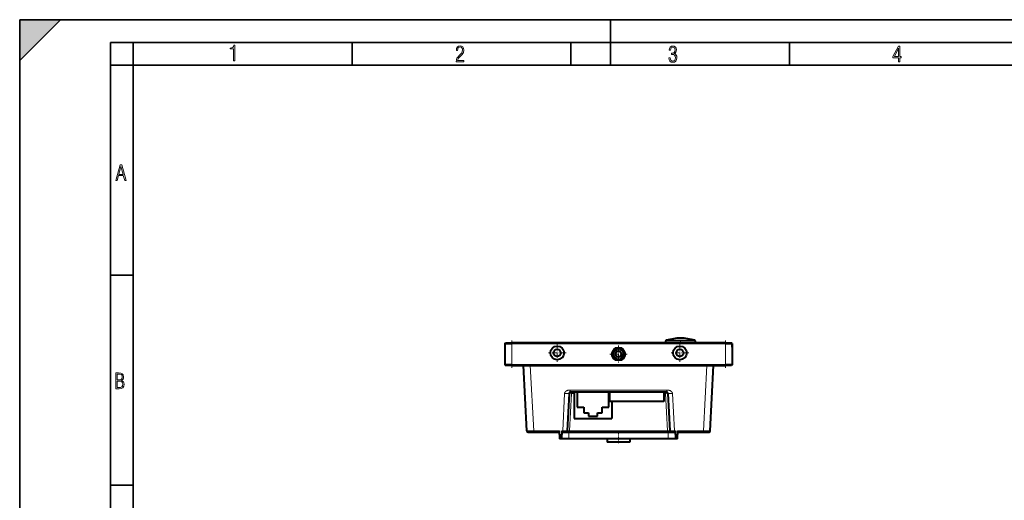
# Model space of a CAD drawing. Extents: x 0 to 420, y 0 to 297.
# Drawn here: x 0 to 217, y 191 to 297 of the extents above; entities that cross this region are included whole.
import ezdxf

# ---------------------------------------------------------------- set-up
doc = ezdxf.new("R2010")
doc.units = 0
doc.linetypes.add('DASHDOT', pattern=[18.5, 12, -3, 0.5, -3])

msp = doc.modelspace()

# ---------------------------------------------------------------- linework, layer by layer
at = {"color": 7, "lineweight": 35}
for p, q in [((0, 0), (0, 297)), ((0, 297), (420, 297)), ((0, 288), (9, 297)), ((0, 0), (0, 297)), ((0, 297), (420, 297)), ((0, 288), (0, 297)), ((0, 297), (9, 297)), ((130, 287), (130, 297)), ((20.000401, 4.99976), (20.000401, 292)), ((20.000401, 292), (415, 292)), ((25.000401, 287), (25.000401, 292)), ((73.125504, 287), (73.125504, 292)), ((121.250999, 287), (121.250999, 292)), ((169.376007, 287), (169.376007, 292)), ((20.000401, 287), (25.000401, 287)), ((25.000401, 9.99976), (25.000401, 287)), ((25.000401, 287), (410, 287)), ((20.000401, 240.832993), (25.000401, 240.832993)), ((20.000401, 194.667007), (25.000401, 194.667007))]:
    msp.add_line(p, q, dxfattribs=at)
at = {"color": 7, "lineweight": 40}
for p, q in [((106.77655, 225.816422), (106.926552, 225.966415)), ((106.77655, 225.816422), (108.27655, 225.816422)), ((106.77655, 225.816422), (106.77655, 221.116409)), ((106.926552, 225.966415), (108.27655, 225.966415)), ((155.27655, 225.966415), (108.27655, 225.966415)), ((155.27655, 225.816422), (108.27655, 225.816422)), ((142.176544, 225.966415), (142.176544, 226.35582)), ((148.676544, 225.966415), (148.676544, 226.35582)), ((148.676544, 225.966415), (148.676544, 226.35582)), ((155.27655, 225.966415), (156.626556, 225.966415)), ((155.27655, 225.816422), (156.77655, 225.816422)), ((156.77655, 225.816422), (156.626556, 225.966415)), ((156.77655, 225.816422), (156.77655, 221.116409)), ((156.77655, 224.966415), (156.77655, 225.816422)), ((131.083725, 223.516418), (131.386841, 224.041412)), ((131.386841, 222.891418), (131.083725, 223.416412)), ((131.47345, 224.091415), (132.079666, 224.091415)), ((132.16626, 224.041412), (132.469376, 223.516418)), ((132.469376, 223.416412), (132.16626, 222.891418)), ((108.27655, 221.116409), (106.77655, 221.116409)), ((106.77655, 221.116409), (106.926552, 220.966415)), ((108.27655, 221.116409), (155.27655, 221.116409)), ((132.079666, 222.841415), (131.47345, 222.841415)), ((156.77655, 221.116409), (155.27655, 221.116409)), ((156.77655, 221.116409), (156.626556, 220.966415)), ((108.27655, 220.966415), (106.926552, 220.966415)), ((108.27655, 220.966415), (155.27655, 220.966415)), ((111.605278, 206.553329), (110.849922, 220.966415)), ((151.947815, 206.553329), (152.703186, 220.966415)), ((156.626556, 220.966415), (155.27655, 220.966415)), ((120.914139, 214.829498), (120.4804, 206.553329)), ((142.389297, 215.066422), (121.163803, 215.066422)), ((122.006554, 215.066422), (122.006554, 209.316422)), ((122.641556, 215.066422), (122.641556, 211.816422)), ((129.641556, 211.816422), (129.641556, 215.066422)), ((129.77655, 215.066422), (129.77655, 213.066422)), ((141.77655, 215.066422), (141.77655, 213.066422)), ((142.638977, 214.829498), (143.072708, 206.553329)), ((141.77655, 213.066422), (129.77655, 213.066422)), ((130.27655, 213.066422), (130.27655, 209.316422)), ((122.641556, 211.816422), (124.141556, 211.816422)), ((124.141556, 211.816422), (124.141556, 210.566422)), ((124.141556, 210.566422), (125.141556, 210.566422)), ((125.141556, 210.566422), (125.141556, 209.816422)), ((127.141556, 210.566422), (128.141556, 210.566422)), ((127.141556, 209.816422), (127.141556, 210.566422)), ((128.141556, 211.816422), (129.641556, 211.816422)), ((128.141556, 210.566422), (128.141556, 211.816422)), ((122.006554, 209.316422), (130.27655, 209.316422)), ((125.141556, 209.816422), (127.141556, 209.816422)), ((111.854935, 206.316422), (113.103226, 206.316422)), ((113.103226, 206.316422), (118.77655, 206.316422)), ((118.77655, 205.764084), (118.77655, 206.553329)), ((119.27655, 206.553329), (119.27655, 205.764084)), ((119.27655, 206.316422), (119.481773, 206.316422)), ((119.481773, 206.316422), (120.230743, 206.316422)), ((120.230743, 206.316422), (120.979713, 206.316422)), ((120.979713, 206.316422), (142.573395, 206.316422)), ((142.573395, 206.316422), (143.322357, 206.316422)), ((143.322357, 206.316422), (144.071335, 206.316422)), ((144.071335, 206.316422), (144.27655, 206.316422)), ((144.27655, 205.764084), (144.27655, 206.553329)), ((144.77655, 206.553329), (144.77655, 205.764084)), ((144.77655, 206.316422), (150.449875, 206.316422)), ((150.449875, 206.316422), (151.698166, 206.316422)), ((118.77655, 205.764084), (118.77655, 204.816422)), ((119.27655, 204.816422), (118.77655, 204.816422)), ((119.27655, 204.816422), (119.27655, 205.764084)), ((120.863434, 204.816422), (119.27655, 204.816422)), ((142.689667, 204.816422), (120.863434, 204.816422)), ((129.27655, 204.816422), (129.27655, 204.116409)), ((131.77655, 204.116409), (129.27655, 204.116409)), ((134.27655, 204.116409), (131.77655, 204.116409)), ((134.27655, 204.816422), (134.27655, 204.116409)), ((144.27655, 204.816422), (142.689667, 204.816422)), ((144.27655, 205.764084), (144.27655, 204.816422)), ((144.77655, 204.816422), (144.27655, 204.816422)), ((144.77655, 204.816422), (144.77655, 205.764084))]:
    msp.add_line(p, q, dxfattribs=at)
at = {"color": 7, "linetype": 'DASHDOT', "lineweight": 18, "ltscale": 0.15}
for p, q in [((108.27655, 226.466415), (108.27655, 220.466415)), ((155.27655, 226.466415), (155.27655, 220.466415))]:
    msp.add_line(p, q, dxfattribs=at)
at = {"color": 7, "lineweight": 18}
for p, q in [((108.27655, 225.816422), (108.27655, 225.966415)), ((108.27655, 225.816422), (108.27655, 221.116409)), ((142.17659, 226.35582), (148.676544, 226.35582)), ((142.282974, 226.499344), (145.426544, 226.499344)), ((145.426544, 226.499344), (148.57016, 226.499344)), ((155.27655, 225.816422), (155.27655, 225.966415)), ((155.27655, 225.816422), (155.27655, 221.116409)), ((108.27655, 221.116409), (108.27655, 220.966415)), ((155.27655, 221.116409), (155.27655, 220.966415)), ((113.103226, 206.553329), (112.34787, 220.966415)), ((150.449875, 206.553329), (151.205231, 220.966415)), ((119.481773, 206.553329), (119.915504, 214.829498)), ((120.979713, 206.553329), (121.413452, 214.829498)), ((142.389297, 215.540253), (121.163803, 215.540253)), ((121.163803, 215.540253), (121.163803, 215.066422)), ((121.413452, 214.829498), (121.413452, 215.066422)), ((121.413452, 214.829498), (122.006546, 214.829498)), ((141.776535, 214.829498), (142.139648, 214.829498)), ((142.139648, 214.829498), (142.139648, 215.066422)), ((142.573395, 206.553329), (142.139648, 214.829498)), ((142.389297, 215.540253), (142.389297, 215.066422)), ((143.637604, 214.829498), (144.071335, 206.553329)), ((113.103226, 206.553329), (118.77655, 206.553329)), ((113.103226, 206.316422), (113.103226, 206.553329)), ((119.27655, 206.553329), (119.481773, 206.553329)), ((119.481773, 206.316422), (119.481773, 206.553329)), ((120.863434, 206.316422), (120.863434, 204.816422)), ((120.979713, 206.316422), (120.979713, 206.553329)), ((120.979713, 206.553329), (142.573395, 206.553329)), ((142.573395, 206.316422), (142.573395, 206.553329)), ((142.689667, 206.316422), (142.689667, 204.816422)), ((144.071335, 206.553329), (144.27655, 206.553329)), ((144.071335, 206.316422), (144.071335, 206.553329)), ((144.77655, 206.553329), (150.449875, 206.553329)), ((150.449875, 206.316422), (150.449875, 206.553329)), ((119.27655, 205.764084), (118.77655, 205.764084)), ((144.77655, 205.764084), (144.27655, 205.764084))]:
    msp.add_line(p, q, dxfattribs=at)
at = {"color": 7, "linetype": 'DASHDOT', "lineweight": 18, "ltscale": 0.0975}
for p, q in [((118.27655, 225.666412), (118.27655, 221.766418)), ((145.27655, 225.666412), (145.27655, 221.766418)), ((120.226555, 223.716415), (116.326553, 223.716415)), ((147.226547, 223.716415), (143.326553, 223.716415))]:
    msp.add_line(p, q, dxfattribs=at)
at = {"color": 7, "linetype": 'DASHDOT', "lineweight": 18, "ltscale": 0.09425}
for p, q in [((131.77655, 225.35141), (131.77655, 221.581421)), ((133.66156, 223.466415), (129.891556, 223.466415))]:
    msp.add_line(p, q, dxfattribs=at)
at = {"color": 7, "linetype": 'DASHDOT', "lineweight": 18, "ltscale": 0.015988}
msp.add_line((145.426544, 225.913132), (145.426544, 226.552643), dxfattribs=at)
at = {"color": 7, "linetype": 'DASHDOT', "lineweight": 18, "ltscale": 0.066007}
msp.add_line((131.77655, 206.536438), (131.77655, 203.896149), dxfattribs=at)
at = {"color": 7, "lineweight": 18}
for points in [[(47.03595, 287.977722), (47.322525, 287.977722), (47.322525, 291.426056), (47.101723, 291.426056), (47.026554, 291.120667), (46.876217, 290.918671), (46.63662, 290.796509), (46.303062, 290.754242), (46.303062, 290.575714), (46.490982, 290.571014), (47.03595, 290.613281)], [(96.03479, 287.748749), (97.749557, 287.748749), (97.749557, 288.035339), (96.349556, 288.035339), (96.396538, 288.279633), (96.537476, 288.519226), (96.758286, 288.777618), (97.049561, 289.064178), (97.373718, 289.378937), (97.632111, 289.764191), (97.740166, 290.332642), (97.679092, 290.722565), (97.509964, 291.013855), (97.24218, 291.197083), (96.899223, 291.262848), (96.560966, 291.197083), (96.307274, 291.004456), (96.142845, 290.699097), (96.086472, 290.295044), (96.086472, 290.243378), (96.354256, 290.243378), (96.391838, 290.572235), (96.499893, 290.811829), (96.678421, 290.952789), (96.927414, 290.999756), (97.138824, 290.952789), (97.303253, 290.825928), (97.411301, 290.623901), (97.448891, 290.35614), (97.397209, 290.008484), (97.256271, 289.721893), (96.786469, 289.19574), (96.457611, 288.857483), (96.218018, 288.538025), (96.081772, 288.17627)], [(142.865891, 288.620239), (142.926971, 288.197418), (143.0961, 287.88266), (143.359192, 287.694733), (143.706833, 287.628967), (144.077972, 287.694733), (144.359863, 287.896759), (144.538376, 288.220917), (144.604156, 288.648438), (144.566574, 288.963196), (144.463211, 289.216888), (144.289383, 289.404785), (144.04039, 289.536346), (144.237701, 289.667877), (144.383347, 289.851105), (144.47261, 290.081299), (144.505493, 290.35849), (144.444412, 290.710846), (144.284683, 290.978638), (144.030991, 291.152466), (143.711533, 291.213531), (143.396774, 291.152466), (143.157166, 290.973938), (143.002136, 290.682648), (142.945755, 290.292725), (143.227646, 290.292725), (143.227646, 290.306824), (143.260529, 290.583984), (143.359192, 290.786011), (143.514221, 290.908142), (143.720932, 290.955139), (143.927643, 290.912842), (144.087372, 290.79541), (144.186035, 290.607483), (144.223618, 290.35849), (144.176636, 290.034332), (144.030991, 289.808838), (143.786697, 289.677277), (143.434357, 289.63501), (143.415558, 289.63501), (143.415558, 289.376617), (143.561203, 289.381317), (143.89006, 289.33432), (144.120255, 289.19809), (144.2565, 288.967896), (144.303482, 288.639038), (144.2565, 288.324249), (144.134354, 288.089355), (143.946426, 287.943726), (143.711533, 287.896759), (143.481339, 287.943726), (143.302811, 288.079956), (143.190063, 288.310181), (143.147781, 288.620239)], [(193.360916, 287.748749), (193.661591, 287.748749), (193.661591, 288.646057), (193.976349, 288.646057), (193.976349, 288.89975), (193.661591, 288.89975), (193.661591, 291.197083), (193.360916, 291.197083), (192.167618, 288.89975), (192.167618, 288.646057), (193.360916, 288.646057)], [(192.463593, 288.89975), (193.393799, 290.746063), (193.360916, 288.89975)], [(21.175169, 261.603729), (21.447651, 261.603729), (21.748322, 262.703064), (22.80537, 262.703064), (23.101343, 261.603729), (23.397316, 261.603729), (22.462416, 265.103729), (22.119463, 265.103729)], [(21.800001, 262.970856), (22.274498, 264.718506), (22.744295, 262.970856)], [(21.128859, 215.831726), (21.866442, 215.831726), (22.350334, 215.888107), (22.697987, 216.076019), (22.9, 216.386093), (22.970469, 216.841797), (22.932884, 217.123672), (22.829529, 217.353867), (22.651007, 217.532394), (22.402012, 217.67334), (22.604027, 217.795486), (22.744965, 217.969315), (22.829529, 218.194809), (22.857718, 218.472), (22.787247, 218.871323), (22.585234, 219.139114), (22.237583, 219.284744), (21.748993, 219.331726), (21.128859, 219.331726)], [(21.420134, 217.786087), (21.420134, 219.073334), (21.795973, 219.073334), (22.138926, 219.040451), (22.378523, 218.941788), (22.514765, 218.753876), (22.561745, 218.462601), (22.514765, 218.152527), (22.387918, 217.945816), (22.162415, 217.823669), (21.838255, 217.786087)], [(21.420134, 216.094818), (21.420134, 217.527695), (21.852348, 217.527695), (22.209394, 217.485413), (22.463087, 217.358566), (22.613422, 217.147156), (22.6651, 216.841797), (22.613422, 216.489441), (22.458389, 216.259247), (22.199999, 216.132401), (21.828857, 216.094818)]]:
    msp.add_lwpolyline(points, close=True, dxfattribs=at)
for points in [[(119.915504, 214.829498), (119.919319, 214.870499), (119.926422, 214.910675), (119.936783, 214.949905), (119.950279, 214.988037), (119.966782, 215.025024), (119.986092, 215.060837), (120.011581, 215.100739), (120.04026, 215.139236), (120.07209, 215.176468), (120.107201, 215.212555), (120.145706, 215.247543), (120.187485, 215.281342), (120.232559, 215.31398), (120.280334, 215.344925), (120.33049, 215.373825), (120.386864, 215.40239), (120.445724, 215.428406), (120.505447, 215.451584), (120.569901, 215.473419), (120.632462, 215.491455), (120.695251, 215.506241), (120.737328, 215.514343), (120.778557, 215.520966), (120.824104, 215.526917), (120.868683, 215.531555), (120.926651, 215.535995), (120.983536, 215.538681), (121.021027, 215.539658), (121.095604, 215.540298), (121.163795, 215.540253)], [(120.914139, 214.829498), (120.914246, 214.829758), (120.914436, 214.829926), (120.915047, 214.830246), (120.920944, 214.831451), (120.936226, 214.832733), (120.962891, 214.833817), (121.050354, 214.834885), (121.177948, 214.834106), (121.413452, 214.829498)], [(142.139648, 214.829498), (142.263794, 214.832336), (142.401581, 214.834381), (142.523026, 214.834824), (142.584747, 214.833984), (142.608887, 214.83316), (142.628906, 214.831833), (142.637756, 214.830353), (142.638519, 214.830017), (142.638824, 214.829788), (142.638916, 214.829681), (142.638977, 214.829498)], [(142.389313, 215.540253), (142.475342, 215.540268), (142.519547, 215.539871), (142.593262, 215.537735), (142.668488, 215.532944), (142.745407, 215.524918), (142.785034, 215.519379), (142.825424, 215.512604), (142.885681, 215.500092), (142.947311, 215.484131), (143.009827, 215.464767), (143.069916, 215.443298), (143.129181, 215.419189), (143.186829, 215.392426), (143.238861, 215.364822), (143.288681, 215.335007), (143.335922, 215.303253), (143.380814, 215.26947), (143.422684, 215.234131), (143.461151, 215.197418), (143.480499, 215.176987), (143.498871, 215.156158), (143.515976, 215.135284), (143.532104, 215.113983), (143.554642, 215.081024), (143.574783, 215.04715), (143.592346, 215.01239), (143.607239, 214.976624), (143.618973, 214.94101), (143.627991, 214.904541), (143.634201, 214.86734), (143.637604, 214.829498)], [(111.605278, 206.553329), (111.605301, 206.553268), (111.605339, 206.553223), (111.605476, 206.553131), (111.605804, 206.552994), (111.606949, 206.552734), (111.620041, 206.55162), (111.645935, 206.550644), (111.733368, 206.549164), (111.991913, 206.547928), (112.343796, 206.548523), (112.539391, 206.549408), (113.103226, 206.553329)], [(119.481773, 206.553329), (119.737633, 206.55043), (119.979179, 206.548569), (120.228249, 206.547974), (120.392555, 206.549149), (120.453354, 206.550674), (120.471512, 206.551712), (120.479355, 206.552765), (120.480064, 206.553009), (120.480278, 206.553131), (120.480385, 206.553268), (120.4804, 206.553329)], [(120.4804, 206.553329), (120.480408, 206.553238), (120.480499, 206.553055), (120.480698, 206.552872), (120.481384, 206.552521), (120.48938, 206.551102), (120.504913, 206.549927), (120.555229, 206.548416), (120.601585, 206.547989), (120.715836, 206.548416), (120.979713, 206.553329)], [(142.573395, 206.553329), (142.798935, 206.548859), (142.898254, 206.548004), (142.981827, 206.548203), (143.031067, 206.549179), (143.049316, 206.549988), (143.067505, 206.55159), (143.071106, 206.552322), (143.072144, 206.552719), (143.07254, 206.552979), (143.072647, 206.553116), (143.072708, 206.553329)], [(143.072708, 206.553329), (143.072723, 206.553253), (143.072876, 206.553101), (143.073181, 206.552948), (143.074219, 206.552643), (143.086014, 206.551392), (143.108948, 206.550323), (143.184036, 206.548798), (143.370575, 206.547928), (143.612518, 206.548798), (143.882172, 206.551102), (144.071335, 206.553329)], [(150.449875, 206.553329), (151.155655, 206.548737), (151.544571, 206.547943), (151.801331, 206.548996), (151.882935, 206.55011), (151.92662, 206.551331), (151.939957, 206.552063), (151.946915, 206.552887), (151.94754, 206.553085), (151.947723, 206.553177), (151.947815, 206.553284), (151.947815, 206.553329)]]:
    msp.add_lwpolyline(points, dxfattribs=at)
at = {"color": 7, "lineweight": 40}
for centre, radius in [((118.27655, 223.716415), 1.5), ((118.27655, 223.716415), 0.8), ((131.77655, 223.466415), 1.45), ((131.77655, 223.466415), 1.3), ((131.77655, 223.466415), 1.25), ((145.27655, 223.716415), 1.5), ((145.27655, 223.716415), 0.8)]:
    msp.add_circle(centre, radius, dxfattribs=at)
at = {"color": 7, "lineweight": 18}
msp.add_circle((131.77655, 223.466415), 1.05, dxfattribs=at)
at = {"color": 7, "lineweight": 40}
for centre, radius, start, end in [((142.326553, 226.35582), 0.15, 106.90218, 179.999995), ((145.426544, 216.153915), 10.8125, 73.097818, 106.90218), ((145.426544, 216.153915), 10.8125, 73.097818, 106.90218), ((148.52655, 226.35582), 0.15, 360, 73.097818), ((148.52655, 226.35582), 0.15, 360, 73.097818), ((131.170334, 223.466415), 0.1, 149.999997, 210.000003), ((131.47345, 223.991409), 0.1, 90.000003, 149.999997), ((132.079666, 223.991409), 0.1, 30.000001, 90.000003), ((132.382767, 223.466415), 0.1, 329.999999, 30.000001), ((131.47345, 222.941422), 0.1, 210.000003, 269.999997), ((132.079666, 222.941422), 0.1, 269.999997, 329.999999), ((121.163795, 214.816422), 0.25, 90.000003, 177.000022), ((142.389313, 214.816422), 0.25, 2.999969, 90.000003), ((111.854935, 206.566422), 0.25, 183.000033, 269.999997), ((120.230743, 206.566422), 0.25, 269.999997, 356.999979), ((143.322357, 206.566422), 0.25, 183.000046, 269.999997), ((151.698166, 206.566422), 0.25, 269.999997, 356.999981)]:
    msp.add_arc(centre, radius, start, end, dxfattribs=at)
at = {"color": 7, "lineweight": 18}
for centre, major_axis, start_param, end_param in [((119.915504, 214.881836), (-0.998627, 0.052338), 1.5735353825, 3.1415926536), ((143.637604, 214.881836), (0.998627, 0.052338), 3.1415926536, 4.7096499246)]:
    msp.add_ellipse(centre, major_axis=major_axis, ratio=0.052264, start_param=start_param, end_param=end_param, dxfattribs=at)
at = {"color": 7, "lineweight": 5}
msp.add_solid([(0, 297), (0, 288), (9, 297)], dxfattribs=at)

doc.saveas('drawing.dxf')
